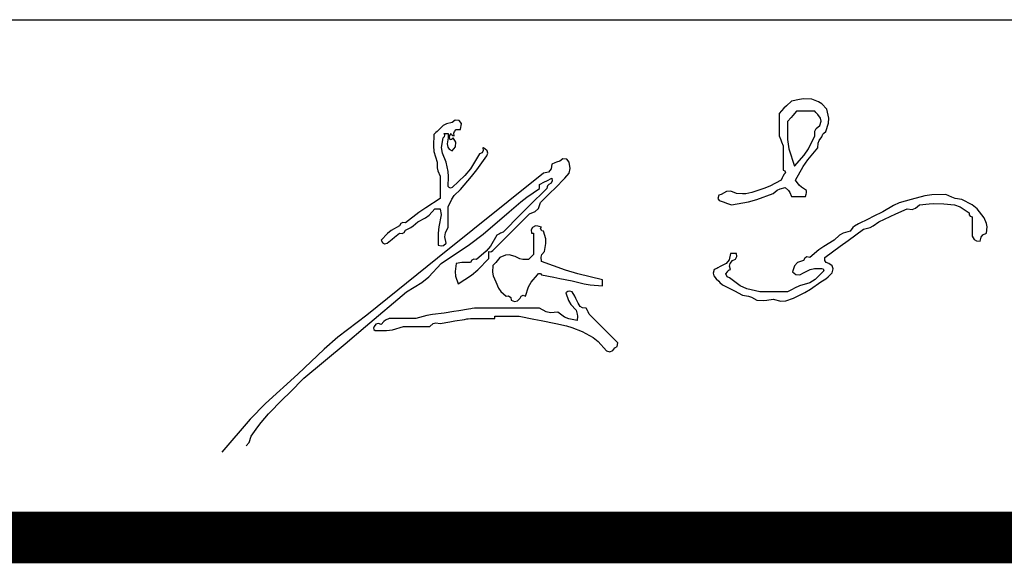
# Model space of a CAD drawing. Extents: x -61062 to 360096, y -185389 to 330277.
# Drawn here: x 102244 to 104144, y -124162 to -123112 of the extents above; entities that cross this region are included whole.
import ezdxf

# ---------------------------------------------------------------- set-up
doc = ezdxf.new("R2010")
doc.units = 0
doc.header["$LTSCALE"] = 100
doc.layers.get('0').update_dxf_attribs({"linetype": 'CONTINUOUS'})
doc.layers.add('PUB_TITLE', color=4, linetype='CONTINUOUS')
doc.layers.add('图框', color=7, linetype='CONTINUOUS')

# ---------------------------------------------------------------- blocks, each defined once
blk = doc.blocks.new('赵志')
for p, q in [((2.793794, 4.770803), (2.780712, 4.767887)), ((2.800653, 4.771489), (2.793794, 4.770803)), ((2.814054, 4.771221), (2.800653, 4.771489)), ((2.8253, 4.766974), (2.814054, 4.771221)), ((2.768447, 4.756137), (2.760707, 4.747882)), ((2.772457, 4.760146), (2.768447, 4.756137)), ((2.780712, 4.767887), (2.772457, 4.760146)), ((2.830814, 4.763298), (2.8253, 4.766974)), ((2.83906, 4.75455), (2.830814, 4.763298)), ((2.841934, 4.740149), (2.83906, 4.75455)), ((2.228673, 4.736581), (2.223903, 4.732878)), ((2.235065, 4.73587), (2.228673, 4.736581)), ((2.760707, 4.747882), (2.760707, 4.733212)), ((2.780069, 4.741192), (2.774043, 4.734545)), ((2.78307, 4.744526), (2.780069, 4.741192)), ((2.789047, 4.751216), (2.78307, 4.744526)), ((2.80105, 4.751216), (2.789047, 4.751216)), ((2.807052, 4.751216), (2.80105, 4.751216)), ((2.819055, 4.751216), (2.807052, 4.751216)), ((2.821056, 4.749216), (2.819055, 4.751216)), ((2.822056, 4.748216), (2.821056, 4.749216)), ((2.824056, 4.746215), (2.822056, 4.748216)), ((2.828412, 4.740164), (2.824056, 4.746215)), ((2.829337, 4.735074), (2.828412, 4.740164)), ((2.841562, 4.731956), (2.841934, 4.740149)), ((2.20223, 4.721209), (2.198896, 4.717874)), ((2.209241, 4.728122), (2.20223, 4.721209)), ((2.214272, 4.730831), (2.209241, 4.728122)), ((2.223903, 4.732878), (2.214272, 4.730831)), ((2.227676, 4.718142), (2.230571, 4.721209)), ((2.230571, 4.721209), (2.233238, 4.721209)), ((2.233238, 4.721209), (2.234572, 4.721209)), ((2.234572, 4.721209), (2.237239, 4.721209)), ((2.238906, 4.731211), (2.235065, 4.73587)), ((2.237239, 4.721209), (2.238089, 4.725175)), ((2.238089, 4.725175), (2.238424, 4.727184)), ((2.238424, 4.727184), (2.238906, 4.731211)), ((2.760707, 4.733212), (2.760707, 4.725876)), ((2.760707, 4.725876), (2.760707, 4.711206)), ((2.774043, 4.734545), (2.774254, 4.704836)), ((2.81927, 4.718658), (2.821557, 4.723234)), ((2.821557, 4.723234), (2.82739, 4.727877)), ((2.82739, 4.727877), (2.829337, 4.735074)), ((2.837393, 4.717874), (2.841562, 4.731956)), ((2.193895, 4.712873), (2.192901, 4.694785)), ((2.197229, 4.716207), (2.193895, 4.712873)), ((2.198896, 4.717874), (2.197229, 4.716207)), ((2.206527, 4.691919), (2.208899, 4.707872)), ((2.208899, 4.707872), (2.211018, 4.709623)), ((2.211612, 4.711998), (2.210566, 4.71454)), ((2.210566, 4.71454), (2.213233, 4.71454)), ((2.211018, 4.709623), (2.211612, 4.711998)), ((2.213233, 4.71454), (2.214567, 4.71454)), ((2.214567, 4.71454), (2.217234, 4.71454)), ((2.216832, 4.704451), (2.215567, 4.697869)), ((2.217171, 4.707839), (2.216832, 4.704451)), ((2.217234, 4.71454), (2.217171, 4.707839)), ((2.219381, 4.708416), (2.219855, 4.711256)), ((2.220568, 4.704538), (2.219381, 4.708416)), ((2.219855, 4.711256), (2.222236, 4.71454)), ((2.222951, 4.704859), (2.220568, 4.704538)), ((2.222236, 4.71454), (2.223449, 4.712465)), ((2.224356, 4.705796), (2.222951, 4.704859)), ((2.223449, 4.712465), (2.224854, 4.711528)), ((2.22557, 4.707872), (2.224356, 4.705796)), ((2.224854, 4.711528), (2.227237, 4.711206)), ((2.229911, 4.700339), (2.22557, 4.707872)), ((2.226761, 4.715397), (2.227676, 4.718142)), ((2.227237, 4.711206), (2.226761, 4.715397)), ((2.760707, 4.711206), (2.763374, 4.704538)), ((2.763374, 4.704538), (2.764708, 4.701204)), ((2.774254, 4.704836), (2.776694, 4.689501)), ((2.808891, 4.689417), (2.819055, 4.711206)), ((2.819055, 4.711206), (2.81927, 4.718658)), ((2.826092, 4.703257), (2.830725, 4.709539)), ((2.830725, 4.709539), (2.832523, 4.713412)), ((2.832523, 4.713412), (2.83401, 4.71527)), ((2.83401, 4.71527), (2.837393, 4.717874)), ((2.192901, 4.694785), (2.193956, 4.68529)), ((2.207674, 4.68274), (2.206527, 4.691919)), ((2.215567, 4.697869), (2.21647, 4.692205)), ((2.21647, 4.692205), (2.218837, 4.688891)), ((2.218837, 4.688891), (2.223903, 4.6862)), ((2.223903, 4.6862), (2.229345, 4.69298)), ((2.229345, 4.69298), (2.229911, 4.700339)), ((2.275393, 4.691404), (2.273915, 4.691201)), ((2.273915, 4.691201), (2.274681, 4.686794)), ((2.276525, 4.690837), (2.275393, 4.691404)), ((2.27725, 4.689534), (2.276525, 4.690837)), ((2.281033, 4.686492), (2.27725, 4.689534)), ((2.764708, 4.701204), (2.767375, 4.694535)), ((2.767375, 4.694535), (2.767375, 4.678531)), ((2.776694, 4.689501), (2.785713, 4.661193)), ((2.801917, 4.678956), (2.808891, 4.689417)), ((2.807519, 4.671274), (2.824056, 4.691201)), ((2.824056, 4.691201), (2.824541, 4.698991)), ((2.824541, 4.698991), (2.826092, 4.703257)), ((2.193956, 4.68529), (2.198896, 4.667862)), ((2.2139, 4.667862), (2.207674, 4.68274)), ((2.268914, 4.681198), (2.254053, 4.656959)), ((2.264208, 4.655134), (2.280584, 4.677864)), ((2.272899, 4.683231), (2.268914, 4.681198)), ((2.274681, 4.686794), (2.272899, 4.683231)), ((2.280584, 4.677864), (2.28219, 4.682446)), ((2.28219, 4.682446), (2.281033, 4.686492)), ((2.405385, 4.673231), (2.400615, 4.669529)), ((2.411777, 4.672521), (2.405385, 4.673231)), ((2.415618, 4.667862), (2.411777, 4.672521)), ((2.767375, 4.678531), (2.767375, 4.670529)), ((2.785713, 4.661193), (2.801917, 4.678956)), ((2.198896, 4.667862), (2.198923, 4.658314)), ((2.198923, 4.658314), (2.20001, 4.653243)), ((2.217162, 4.652137), (2.2139, 4.667862)), ((2.254053, 4.656959), (2.24472, 4.645551)), ((2.386371, 4.656549), (2.381758, 4.651359)), ((2.387278, 4.664527), (2.386371, 4.656549)), ((2.392517, 4.666767), (2.387278, 4.664527)), ((2.395195, 4.667772), (2.392517, 4.666767)), ((2.400615, 4.669529), (2.395195, 4.667772)), ((2.417647, 4.657053), (2.415618, 4.667862)), ((2.415827, 4.649771), (2.417647, 4.657053)), ((2.767375, 4.670529), (2.767375, 4.654525)), ((2.78738, 4.637854), (2.800064, 4.66043)), ((2.800064, 4.66043), (2.807519, 4.671274)), ((2.20001, 4.653243), (2.203898, 4.644522)), ((2.203898, 4.644522), (2.203898, 4.629852)), ((2.217848, 4.643899), (2.217162, 4.652137)), ((2.217234, 4.627851), (2.217848, 4.643899)), ((2.24472, 4.645551), (2.223903, 4.626184)), ((2.237239, 4.62285), (2.255507, 4.64409)), ((2.255507, 4.64409), (2.264208, 4.655134)), ((2.373941, 4.649524), (2.257499, 4.556681)), ((2.381758, 4.651359), (2.373941, 4.649524)), ((2.379276, 4.637187), (2.387278, 4.641188)), ((2.387278, 4.641188), (2.388043, 4.636781)), ((2.392946, 4.625184), (2.40895, 4.641188)), ((2.40895, 4.641188), (2.415827, 4.649771)), ((2.765743, 4.641991), (2.764041, 4.637854)), ((2.766754, 4.644013), (2.765743, 4.641991)), ((2.769042, 4.647857), (2.766754, 4.644013)), ((2.767375, 4.654525), (2.769909, 4.653459)), ((2.770777, 4.64999), (2.769042, 4.647857)), ((2.769909, 4.653459), (2.770777, 4.64999)), ((2.203898, 4.629852), (2.203898, 4.622517)), ((2.219069, 4.625804), (2.217234, 4.627851)), ((2.22132, 4.625241), (2.219069, 4.625804)), ((2.223903, 4.626184), (2.22132, 4.625241)), ((2.346562, 4.610147), (2.367273, 4.624517)), ((2.378942, 4.624517), (2.350268, 4.595843)), ((2.367273, 4.631186), (2.375275, 4.635187)), ((2.367273, 4.628518), (2.367273, 4.631186)), ((2.367273, 4.627185), (2.367273, 4.628518)), ((2.367273, 4.624517), (2.367273, 4.627185)), ((2.375275, 4.635187), (2.379276, 4.637187)), ((2.37973, 4.627393), (2.378942, 4.624517)), ((2.380448, 4.628829), (2.37973, 4.627393)), ((2.382277, 4.631186), (2.380448, 4.628829)), ((2.386261, 4.633218), (2.382277, 4.631186)), ((2.384944, 4.617182), (2.392946, 4.625184)), ((2.388043, 4.636781), (2.386261, 4.633218)), ((2.735564, 4.624424), (2.715695, 4.617849)), ((2.745335, 4.628467), (2.735564, 4.624424)), ((2.764041, 4.637854), (2.745335, 4.628467)), ((2.757599, 4.621883), (2.762011, 4.62409)), ((2.762011, 4.62409), (2.770709, 4.626184)), ((2.770709, 4.626184), (2.775883, 4.621159)), ((2.793526, 4.630076), (2.78738, 4.637854)), ((2.797391, 4.626562), (2.793526, 4.630076)), ((2.805718, 4.621183), (2.797391, 4.626562)), ((2.203898, 4.607846), (2.180565, 4.592821)), ((2.203898, 4.622517), (2.203898, 4.607846)), ((2.217234, 4.59451), (2.223086, 4.607091)), ((2.223086, 4.607091), (2.227344, 4.613123)), ((2.227344, 4.613123), (2.237239, 4.62285)), ((2.336514, 4.602444), (2.346562, 4.610147)), ((2.36894, 4.601178), (2.384944, 4.617182)), ((2.661669, 4.613217), (2.659916, 4.607958)), ((2.659916, 4.607958), (2.662348, 4.604512)), ((2.665682, 4.614515), (2.661669, 4.613217)), ((2.674289, 4.619654), (2.665682, 4.614515)), ((2.681476, 4.620133), (2.674289, 4.619654)), ((2.690689, 4.616182), (2.681476, 4.620133)), ((2.700692, 4.615519), (2.690689, 4.616182)), ((2.705869, 4.615864), (2.700692, 4.615519)), ((2.715695, 4.617849), (2.705869, 4.615864)), ((2.724126, 4.606441), (2.750704, 4.616182)), ((2.750704, 4.616182), (2.757599, 4.621883)), ((2.775883, 4.621159), (2.778063, 4.617889)), ((2.778063, 4.617889), (2.780712, 4.61118)), ((2.780712, 4.61118), (2.790048, 4.61118)), ((2.790048, 4.61118), (2.794715, 4.61118)), ((2.794715, 4.61118), (2.804051, 4.61118)), ((2.804051, 4.61118), (2.804901, 4.615147)), ((2.804901, 4.615147), (2.805236, 4.617156)), ((2.805236, 4.617156), (2.805718, 4.621183)), ((2.999537, 4.612211), (2.977429, 4.606179)), ((3.011201, 4.613926), (2.999537, 4.612211)), ((3.03411, 4.614515), (3.011201, 4.613926)), ((3.044314, 4.60995), (3.03411, 4.614515)), ((3.049796, 4.608237), (3.044314, 4.60995)), ((3.060784, 4.606179), (3.049796, 4.608237)), ((2.180565, 4.592821), (2.169188, 4.58479)), ((2.185822, 4.580745), (2.195562, 4.591175)), ((2.195562, 4.591175), (2.198896, 4.591175)), ((2.198896, 4.591175), (2.200563, 4.591175)), ((2.200563, 4.591175), (2.203898, 4.591175)), ((2.203898, 4.591175), (2.204748, 4.587209)), ((2.217234, 4.581173), (2.217234, 4.59451)), ((2.31726, 4.586174), (2.336514, 4.602444)), ((2.350268, 4.595843), (2.335931, 4.581506)), ((2.360325, 4.586456), (2.365324, 4.591455)), ((2.365324, 4.591455), (2.36894, 4.601178)), ((2.662348, 4.604512), (2.67035, 4.601845)), ((2.67035, 4.601845), (2.674351, 4.600511)), ((2.674351, 4.600511), (2.682353, 4.597844)), ((2.682353, 4.597844), (2.710238, 4.602715)), ((2.710238, 4.602715), (2.724126, 4.606441)), ((2.948159, 4.596643), (2.93075, 4.586174)), ((2.957842, 4.600793), (2.948159, 4.596643)), ((2.952071, 4.582546), (2.970761, 4.591175)), ((2.977429, 4.606179), (2.957842, 4.600793)), ((2.970761, 4.591175), (2.979126, 4.590097)), ((2.979126, 4.590097), (2.98472, 4.591961)), ((2.98472, 4.591961), (2.990766, 4.597844)), ((2.990766, 4.597844), (3.006722, 4.599244)), ((3.006722, 4.599244), (3.014758, 4.599579)), ((3.014758, 4.599579), (3.030776, 4.599511)), ((3.030776, 4.599511), (3.0484, 4.597684)), ((3.0484, 4.597684), (3.057709, 4.594333)), ((3.057709, 4.594333), (3.072453, 4.584507)), ((3.077628, 4.597486), (3.060784, 4.606179)), ((3.085603, 4.590961), (3.077628, 4.597486)), ((3.09746, 4.576171), (3.085603, 4.590961)), ((2.169188, 4.58479), (2.147216, 4.567836)), ((2.167221, 4.569503), (2.179839, 4.57617)), ((2.179839, 4.57617), (2.185822, 4.580745)), ((2.205565, 4.581173), (2.201802, 4.561423)), ((2.204748, 4.587209), (2.205082, 4.5852)), ((2.205082, 4.5852), (2.205565, 4.581173)), ((2.217234, 4.574504), (2.217234, 4.581173)), ((2.274674, 4.54958), (2.31726, 4.586174)), ((2.335931, 4.581506), (2.307257, 4.552832)), ((2.326596, 4.558834), (2.350602, 4.58284)), ((2.350602, 4.58284), (2.360325, 4.586456)), ((2.914746, 4.578172), (2.906744, 4.574171)), ((2.93075, 4.586174), (2.914746, 4.578172)), ((2.924082, 4.569503), (2.942735, 4.578211)), ((2.942735, 4.578211), (2.952071, 4.582546)), ((3.072453, 4.584507), (3.072525, 4.581174)), ((3.072525, 4.581174), (3.074275, 4.578841)), ((3.074275, 4.578841), (3.077454, 4.577839)), ((3.077454, 4.577839), (3.077454, 4.565169)), ((3.10112, 4.566768), (3.09746, 4.576171)), ((2.137214, 4.562835), (2.123822, 4.555631)), ((2.139246, 4.56682), (2.137214, 4.562835)), ((2.142809, 4.568601), (2.139246, 4.56682)), ((2.147216, 4.567836), (2.142809, 4.568601)), ((2.147216, 4.556166), (2.155793, 4.560518)), ((2.155793, 4.560518), (2.159906, 4.56326)), ((2.159906, 4.56326), (2.167221, 4.569503)), ((2.201802, 4.561423), (2.200786, 4.551264)), ((2.212582, 4.551474), (2.217234, 4.561168)), ((2.217234, 4.561168), (2.217234, 4.574504)), ((2.314593, 4.546831), (2.326596, 4.558834)), ((2.355804, 4.560414), (2.353584, 4.55653)), ((2.360604, 4.562835), (2.355804, 4.560414)), ((2.364632, 4.562353), (2.360604, 4.562835)), ((2.366641, 4.562018), (2.364632, 4.562353)), ((2.370607, 4.561168), (2.366641, 4.562018)), ((2.369083, 4.558604), (2.370607, 4.561168)), ((2.370976, 4.554818), (2.369083, 4.558604)), ((2.881643, 4.56018), (2.877403, 4.554499)), ((2.884547, 4.562721), (2.881643, 4.56018)), ((2.89074, 4.566169), (2.884547, 4.562721)), ((2.906744, 4.574171), (2.89074, 4.566169)), ((2.899075, 4.557833), (2.909795, 4.560467)), ((2.909795, 4.560467), (2.915178, 4.562979)), ((2.915178, 4.562979), (2.924082, 4.569503)), ((3.077454, 4.565169), (3.077454, 4.558834)), ((3.077454, 4.558834), (3.077454, 4.546164)), ((3.100794, 4.551165), (3.101862, 4.561199)), ((3.101862, 4.561199), (3.10112, 4.566768)), ((2.117484, 4.550702), (2.107206, 4.539495)), ((2.123822, 4.555631), (2.117484, 4.550702)), ((2.125211, 4.541163), (2.129212, 4.544497)), ((2.129212, 4.544497), (2.137214, 4.551165)), ((2.137214, 4.551165), (2.141621, 4.5504)), ((2.141621, 4.5504), (2.145184, 4.552181)), ((2.145184, 4.552181), (2.147216, 4.556166)), ((2.257499, 4.556681), (2.199482, 4.51)), ((2.200786, 4.551264), (2.200563, 4.53116)), ((2.211777, 4.545035), (2.212582, 4.551474)), ((2.2139, 4.534494), (2.211777, 4.545035)), ((2.252178, 4.532456), (2.274674, 4.54958)), ((2.297255, 4.547831), (2.286739, 4.529847)), ((2.290586, 4.522825), (2.314593, 4.546831)), ((2.301236, 4.549871), (2.297255, 4.547831)), ((2.303237, 4.550872), (2.301236, 4.549871)), ((2.307257, 4.552832), (2.303237, 4.550872)), ((2.353584, 4.55653), (2.353936, 4.551165)), ((2.353936, 4.551165), (2.35527, 4.551165)), ((2.35527, 4.551165), (2.355936, 4.551165)), ((2.355936, 4.551165), (2.35727, 4.551165)), ((2.35727, 4.551165), (2.35727, 4.537162)), ((2.373941, 4.554499), (2.370976, 4.554818)), ((2.377349, 4.541588), (2.373941, 4.554499)), ((2.859796, 4.547721), (2.85073, 4.539495)), ((2.865666, 4.551023), (2.859796, 4.547721)), ((2.877403, 4.554499), (2.865666, 4.551023)), ((2.873669, 4.539253), (2.899075, 4.557833)), ((3.077454, 4.546164), (3.080709, 4.54078)), ((3.090791, 4.537828), (3.092089, 4.544369)), ((3.092089, 4.544369), (3.094878, 4.548088)), ((3.094878, 4.548088), (3.100794, 4.551165)), ((2.107206, 4.539495), (2.109238, 4.535511)), ((2.109238, 4.535511), (2.112801, 4.533729)), ((2.112801, 4.533729), (2.117209, 4.534494)), ((2.117209, 4.534494), (2.125211, 4.541163)), ((2.200563, 4.53116), (2.205959, 4.530101)), ((2.205565, 4.501152), (2.252178, 4.532456)), ((2.205959, 4.530101), (2.209637, 4.531021)), ((2.209637, 4.531021), (2.2139, 4.534494)), ((2.286739, 4.529847), (2.279706, 4.521407)), ((2.35727, 4.537162), (2.35727, 4.53016)), ((2.35727, 4.53016), (2.35727, 4.516156)), ((2.375608, 4.521157), (2.377711, 4.534344)), ((2.377711, 4.534344), (2.377349, 4.541588)), ((2.833902, 4.529423), (2.825805, 4.523688)), ((2.85073, 4.539495), (2.833902, 4.529423)), ((2.835726, 4.511155), (2.860999, 4.529917)), ((2.860999, 4.529917), (2.873669, 4.539253)), ((3.080709, 4.54078), (3.084526, 4.538394)), ((3.084526, 4.538394), (3.090791, 4.537828)), ((2.199482, 4.51), (2.083867, 4.416131)), ((2.279706, 4.521407), (2.263913, 4.507821)), ((2.283918, 4.51649), (2.283918, 4.521157)), ((2.283918, 4.521157), (2.286594, 4.520527)), ((2.283918, 4.514156), (2.283918, 4.51649)), ((2.283918, 4.509488), (2.283918, 4.514156)), ((2.286594, 4.520527), (2.288522, 4.521009)), ((2.288522, 4.521009), (2.290586, 4.522825)), ((2.302256, 4.511155), (2.297926, 4.505542)), ((2.311594, 4.514801), (2.302256, 4.511155)), ((2.317523, 4.515196), (2.311594, 4.514801)), ((2.327262, 4.512822), (2.317523, 4.515196)), ((2.335149, 4.508705), (2.327262, 4.512822)), ((2.352269, 4.511155), (2.348935, 4.507821)), ((2.353936, 4.512822), (2.352269, 4.511155)), ((2.35727, 4.516156), (2.353936, 4.512822)), ((2.369656, 4.511383), (2.371018, 4.515923)), ((2.370607, 4.504486), (2.369656, 4.511383)), ((2.371018, 4.515923), (2.375608, 4.521157)), ((2.680686, 4.517823), (2.678348, 4.507139)), ((2.684687, 4.517823), (2.680686, 4.517823)), ((2.686688, 4.517823), (2.684687, 4.517823)), ((2.690689, 4.517823), (2.686688, 4.517823)), ((2.688821, 4.508574), (2.691041, 4.512459)), ((2.691041, 4.512459), (2.690689, 4.517823)), ((2.802749, 4.510139), (2.800717, 4.506154)), ((2.806312, 4.51192), (2.802749, 4.510139)), ((2.81072, 4.511155), (2.806312, 4.51192)), ((2.825805, 4.523688), (2.81072, 4.511155)), ((2.835705, 4.506346), (2.835726, 4.511155)), ((2.185619, 4.479592), (2.205565, 4.501152)), ((2.230571, 4.501152), (2.228657, 4.487886)), ((2.239812, 4.50264), (2.230571, 4.501152)), ((2.244552, 4.502978), (2.239812, 4.50264)), ((2.25391, 4.502819), (2.244552, 4.502978)), ((2.255943, 4.506804), (2.25391, 4.502819)), ((2.259506, 4.508586), (2.255943, 4.506804)), ((2.263913, 4.507821), (2.259506, 4.508586)), ((2.265766, 4.490816), (2.283918, 4.509488)), ((2.290586, 4.497818), (2.289832, 4.486989)), ((2.295574, 4.502855), (2.290586, 4.497818)), ((2.297926, 4.505542), (2.295574, 4.502855)), ((2.340041, 4.507576), (2.335149, 4.508705)), ((2.348935, 4.507821), (2.340041, 4.507576)), ((2.409836, 4.490135), (2.370607, 4.504486)), ((2.660172, 4.493863), (2.65815, 4.492852)), ((2.664015, 4.496151), (2.660172, 4.493863)), ((2.673742, 4.501151), (2.664015, 4.496151)), ((2.678348, 4.507139), (2.673742, 4.501151)), ((2.679189, 4.497113), (2.680139, 4.501386)), ((2.680686, 4.49115), (2.679189, 4.497113)), ((2.680139, 4.501386), (2.68402, 4.506154)), ((2.68402, 4.506154), (2.688821, 4.508574)), ((2.785895, 4.497575), (2.782379, 4.487816)), ((2.790957, 4.502638), (2.785895, 4.497575)), ((2.800717, 4.506154), (2.790957, 4.502638)), ((2.837948, 4.502983), (2.835705, 4.506346)), ((2.842394, 4.501152), (2.837948, 4.502983)), ((2.847434, 4.497329), (2.842394, 4.501152)), ((2.849133, 4.492231), (2.847434, 4.497329)), ((2.173868, 4.469915), (2.185619, 4.479592)), ((2.228657, 4.487886), (2.229402, 4.480435)), ((2.229402, 4.480435), (2.233905, 4.46781)), ((2.233905, 4.46781), (2.255544, 4.482298)), ((2.255544, 4.482298), (2.265766, 4.490816)), ((2.289832, 4.486989), (2.290961, 4.480965)), ((2.290961, 4.480965), (2.295588, 4.471145)), ((2.353377, 4.470625), (2.363939, 4.482814)), ((2.363939, 4.482814), (2.365578, 4.484918)), ((2.365578, 4.484918), (2.368967, 4.484918)), ((2.368967, 4.484918), (2.370607, 4.482814)), ((2.370607, 4.482814), (2.390612, 4.478813)), ((2.390612, 4.478813), (2.400615, 4.476813)), ((2.429982, 4.484091), (2.409836, 4.490135)), ((2.470632, 4.474479), (2.429982, 4.484091)), ((2.654013, 4.49115), (2.652515, 4.485187)), ((2.652515, 4.485187), (2.653465, 4.480913)), ((2.653465, 4.480913), (2.657347, 4.476146)), ((2.65815, 4.492852), (2.654013, 4.49115)), ((2.673253, 4.48437), (2.675685, 4.487816)), ((2.675006, 4.47911), (2.673253, 4.48437)), ((2.679019, 4.477813), (2.675006, 4.47911)), ((2.675685, 4.487816), (2.676898, 4.489891)), ((2.676898, 4.489891), (2.678304, 4.490828)), ((2.678304, 4.490828), (2.680686, 4.49115)), ((2.696627, 4.464496), (2.679019, 4.477813)), ((2.782379, 4.487816), (2.787914, 4.482956)), ((2.787914, 4.482956), (2.794396, 4.482367)), ((2.794396, 4.482367), (2.800717, 4.486148)), ((2.800717, 4.486148), (2.811743, 4.491591)), ((2.811743, 4.491591), (2.818432, 4.493078)), ((2.818432, 4.493078), (2.830725, 4.492817)), ((2.832392, 4.487816), (2.819883, 4.474935)), ((2.830725, 4.492817), (2.832768, 4.492297)), ((2.833715, 4.489458), (2.832392, 4.487816)), ((2.832768, 4.492297), (2.833715, 4.489458)), ((2.837205, 4.475987), (2.841036, 4.479121)), ((2.841036, 4.479121), (2.847396, 4.486148)), ((2.847396, 4.486148), (2.849133, 4.492231)), ((2.148883, 4.454474), (2.173868, 4.469915)), ((2.295588, 4.471145), (2.299834, 4.460487)), ((2.343933, 4.447805), (2.349073, 4.463093)), ((2.349073, 4.463093), (2.353377, 4.470625)), ((2.400615, 4.476813), (2.42062, 4.472812)), ((2.42062, 4.472812), (2.440256, 4.46774)), ((2.440256, 4.46774), (2.450412, 4.466047)), ((2.450412, 4.466047), (2.470632, 4.464476)), ((2.470632, 4.470478), (2.470632, 4.474479)), ((2.470632, 4.468477), (2.470632, 4.470478)), ((2.470632, 4.464476), (2.470632, 4.468477)), ((2.657347, 4.476146), (2.661348, 4.472145)), ((2.661348, 4.472145), (2.663348, 4.470144)), ((2.663348, 4.470144), (2.66735, 4.466143)), ((2.66735, 4.466143), (2.680686, 4.459475)), ((2.707516, 4.459414), (2.696627, 4.464496)), ((2.794049, 4.464476), (2.786047, 4.460475)), ((2.811236, 4.469671), (2.794049, 4.464476)), ((2.819883, 4.474935), (2.811236, 4.469671)), ((2.811894, 4.45917), (2.829058, 4.471145)), ((2.829058, 4.471145), (2.837205, 4.475987)), ((2.081637, 4.397669), (2.148883, 4.454474)), ((2.299834, 4.460487), (2.303554, 4.455279)), ((2.303554, 4.455279), (2.312259, 4.447805)), ((2.312259, 4.447805), (2.316499, 4.448308)), ((2.316499, 4.448308), (2.320153, 4.445384)), ((2.320153, 4.445384), (2.320594, 4.441137)), ((2.335598, 4.444471), (2.337115, 4.447726)), ((2.337115, 4.447726), (2.34059, 4.449115)), ((2.34059, 4.449115), (2.343933, 4.447805)), ((2.413901, 4.455187), (2.410617, 4.452807)), ((2.410617, 4.452807), (2.414743, 4.440318)), ((2.416741, 4.455661), (2.413901, 4.455187)), ((2.42062, 4.454474), (2.416741, 4.455661)), ((2.425061, 4.447396), (2.42062, 4.454474)), ((2.427076, 4.443701), (2.425061, 4.447396)), ((2.680686, 4.459475), (2.687355, 4.456141)), ((2.687355, 4.456141), (2.700691, 4.449472)), ((2.700691, 4.449472), (2.710452, 4.44774)), ((2.729032, 4.454474), (2.707516, 4.459414)), ((2.710452, 4.44774), (2.715381, 4.445979)), ((2.715381, 4.445979), (2.724031, 4.441137)), ((2.747037, 4.454474), (2.729032, 4.454474)), ((2.756039, 4.454474), (2.747037, 4.454474)), ((2.774043, 4.454474), (2.756039, 4.454474)), ((2.782046, 4.458475), (2.774043, 4.454474)), ((2.786047, 4.460475), (2.782046, 4.458475)), ((2.784046, 4.444471), (2.802792, 4.453776)), ((2.802792, 4.453776), (2.811894, 4.45917)), ((2.320594, 4.441137), (2.326341, 4.438953)), ((2.326341, 4.438953), (2.331317, 4.440059)), ((2.331317, 4.440059), (2.335598, 4.444471)), ((2.414743, 4.440318), (2.418377, 4.43414)), ((2.418377, 4.43414), (2.427288, 4.424466)), ((2.430622, 4.436136), (2.427076, 4.443701)), ((2.433876, 4.430752), (2.430622, 4.436136)), ((2.437694, 4.428366), (2.433876, 4.430752)), ((2.724031, 4.441137), (2.734712, 4.44069)), ((2.734712, 4.44069), (2.740162, 4.44103)), ((2.740162, 4.44103), (2.750704, 4.442804)), ((2.750704, 4.442804), (2.763627, 4.439441)), ((2.763627, 4.439441), (2.771523, 4.439836)), ((2.771523, 4.439836), (2.784046, 4.444471)), ((2.083867, 4.416131), (2.036355, 4.380149)), ((2.182267, 4.415813), (2.163887, 4.411129)), ((2.191701, 4.417498), (2.182267, 4.415813)), ((2.210566, 4.419465), (2.191701, 4.417498)), ((2.22657, 4.422132), (2.210566, 4.419465)), ((2.234572, 4.423466), (2.22657, 4.422132)), ((2.250576, 4.426133), (2.234572, 4.423466)), ((2.254577, 4.4268), (2.250576, 4.426133)), ((2.256578, 4.427133), (2.254577, 4.4268)), ((2.260579, 4.4278), (2.256578, 4.427133)), ((2.303256, 4.4278), (2.260579, 4.4278)), ((2.293921, 4.41313), (2.293921, 4.414463)), ((2.293921, 4.414463), (2.309925, 4.414463)), ((2.293921, 4.412463), (2.293921, 4.41313)), ((2.324595, 4.4278), (2.303256, 4.4278)), ((2.309925, 4.414463), (2.317927, 4.414463)), ((2.317927, 4.414463), (2.333931, 4.414463)), ((2.367273, 4.4278), (2.324595, 4.4278)), ((2.333931, 4.414463), (2.357978, 4.41001)), ((2.378047, 4.421875), (2.367273, 4.4278)), ((2.385011, 4.420328), (2.378047, 4.421875)), ((2.39728, 4.421132), (2.385011, 4.420328)), ((2.40843, 4.41309), (2.39728, 4.421132)), ((2.415411, 4.41015), (2.40843, 4.41309)), ((2.427288, 4.424466), (2.429238, 4.418054)), ((2.429596, 4.414466), (2.428955, 4.407795)), ((2.429238, 4.418054), (2.429596, 4.414466)), ((2.443959, 4.4278), (2.437694, 4.428366)), ((2.445999, 4.423819), (2.443959, 4.4278)), ((2.447, 4.421818), (2.445999, 4.423819)), ((2.44896, 4.417798), (2.447, 4.421818)), ((2.466298, 4.40046), (2.44896, 4.417798)), ((2.047962, 4.369328), (2.081637, 4.397669)), ((2.095536, 4.397793), (2.094593, 4.39521)), ((2.098578, 4.401576), (2.095536, 4.397793)), ((2.102625, 4.402733), (2.098578, 4.401576)), ((2.107206, 4.401127), (2.102625, 4.402733)), ((2.111594, 4.406148), (2.107206, 4.401127)), ((2.114494, 4.408322), (2.111594, 4.406148)), ((2.120543, 4.411129), (2.114494, 4.408322)), ((2.137881, 4.411129), (2.120543, 4.411129)), ((2.125819, 4.392365), (2.143882, 4.397793)), ((2.14655, 4.411129), (2.137881, 4.411129)), ((2.143882, 4.397793), (2.16122, 4.397793)), ((2.163887, 4.411129), (2.14655, 4.411129)), ((2.16122, 4.397793), (2.169889, 4.397793)), ((2.169889, 4.397793), (2.187227, 4.397793)), ((2.187227, 4.397793), (2.19235, 4.402506)), ((2.19235, 4.402506), (2.197025, 4.403909)), ((2.197025, 4.403909), (2.203898, 4.402794)), ((2.203898, 4.402794), (2.219902, 4.405461)), ((2.219902, 4.405461), (2.227904, 4.406795)), ((2.227904, 4.406795), (2.243908, 4.409462)), ((2.243908, 4.409462), (2.247909, 4.410129)), ((2.247909, 4.410129), (2.249909, 4.410462)), ((2.249909, 4.410462), (2.25391, 4.411129)), ((2.25391, 4.411129), (2.269914, 4.411129)), ((2.269914, 4.411129), (2.277916, 4.411129)), ((2.277916, 4.411129), (2.293921, 4.411129)), ((2.293921, 4.411129), (2.293921, 4.412463)), ((2.357978, 4.41001), (2.369983, 4.407676)), ((2.369983, 4.407676), (2.393946, 4.402794)), ((2.393946, 4.402794), (2.411632, 4.398761)), ((2.411632, 4.398761), (2.420397, 4.396064)), ((2.428955, 4.407795), (2.415411, 4.41015)), ((2.474967, 4.391791), (2.466298, 4.40046)), ((2.094593, 4.39521), (2.095156, 4.392959)), ((2.095156, 4.392959), (2.097204, 4.391124)), ((2.097204, 4.391124), (2.116064, 4.390971)), ((2.116064, 4.390971), (2.125819, 4.392365)), ((2.420397, 4.396064), (2.437291, 4.389457)), ((2.437291, 4.389457), (2.455155, 4.379582)), ((2.492305, 4.374453), (2.474967, 4.391791)), ((1.980507, 4.312771), (2.047962, 4.369328)), ((2.036355, 4.380149), (2.01353, 4.36068)), ((2.455155, 4.379582), (2.46359, 4.372904)), ((2.46359, 4.372904), (2.477301, 4.357782)), ((2.490638, 4.362784), (2.494718, 4.365147)), ((2.49556, 4.371042), (2.492305, 4.374453)), ((2.494718, 4.365147), (2.49556, 4.371042)), ((2.01353, 4.36068), (1.970504, 4.319439)), ((2.477301, 4.357782), (2.482826, 4.356391)), ((2.482826, 4.356391), (2.48739, 4.358102)), ((2.48739, 4.358102), (2.490638, 4.362784)), ((1.970504, 4.319439), (1.917525, 4.271159)), ((1.957168, 4.289431), (1.980507, 4.312771)), ((1.945498, 4.277762), (1.957168, 4.289431)), ((1.917525, 4.271159), (1.892342, 4.245304)), ((1.922159, 4.254422), (1.945498, 4.277762)), ((1.910175, 4.240276), (1.922159, 4.254422)), ((1.892342, 4.245304), (1.845472, 4.191073)), ((1.904484, 4.232911), (1.910175, 4.240276)), ((1.893818, 4.217746), (1.904484, 4.232911)), ((1.885587, 4.201703), (1.890749, 4.207334)), ((1.890749, 4.207334), (1.893818, 4.217746))]:
    blk.add_line(p, q)
blk = doc.blocks.new('hdfydttrtrt')
at = {"layer": 'PUB_TITLE', "color": 153, "const_width": 100}
blk.add_lwpolyline([(0, 5700), (8000, 5700)], dxfattribs=at)
at = {"layer": '图框', "color": 153}
for p, q in [((0, 6700), (8000, 6700)), ((0, 5700), (8000, 5700))]:
    blk.add_line(p, q, dxfattribs=at)
at = {"xscale": 1175.789370544359, "yscale": 1175.789370544359, "zscale": 1175.789370544359}
blk.add_blockref('赵志', (3884.7, 936.6), dxfattribs=at)

msp = doc.modelspace()

# ---------------------------------------------------------------- block references
msp.add_blockref('hdfydttrtrt', (96579.1, -129812))

doc.saveas('drawing.dxf')
